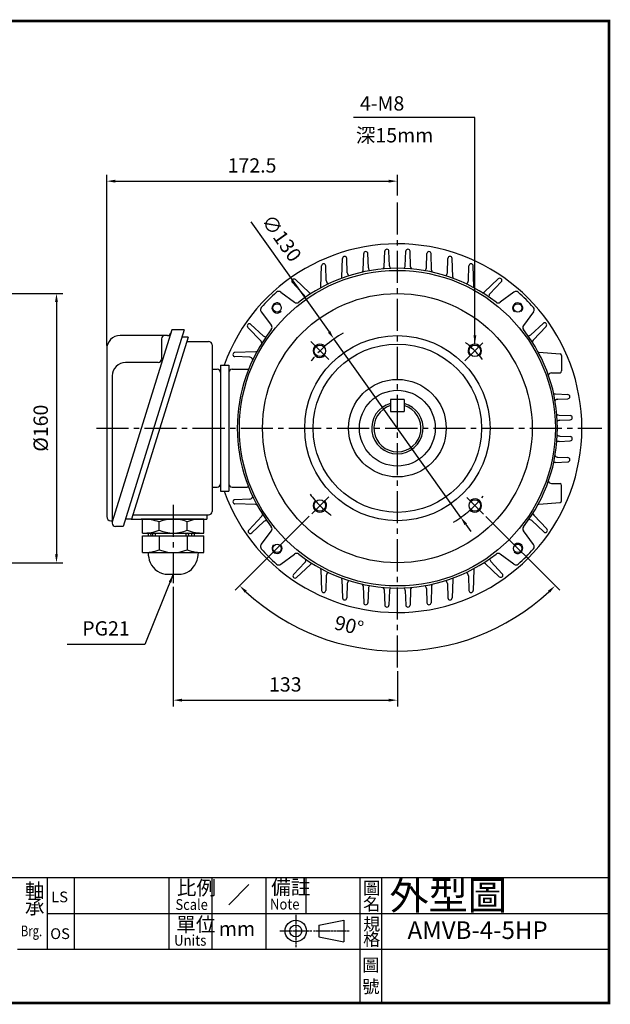
# Model space of a CAD drawing. Units: millimetres. Extents: x 2567 to 3410, y 281 to 866.
# Drawn here: x 3060 to 3410, y 281 to 866 of the extents above; entities that cross this region are included whole.
import ezdxf
from ezdxf.enums import TextEntityAlignment as Align

# ---------------------------------------------------------------- set-up
doc = ezdxf.new("R2010")
doc.units = ezdxf.units.MM
doc.linetypes.add('A3OUTLIN$0$CENTER', pattern=[2, 1.25, -0.25, 0.25, -0.25])
doc.linetypes.add('CENTER2', pattern=[28.575, 19.05, -3.175, 3.175, -3.175])
for name, color, linetype in [('A3OUTLIN$0$BORDER', 7, 'Continuous'), ('A3OUTLIN$0$TEXT', 3, 'Continuous'), ('CENTER', 1, 'CENTER2'), ('DIM', 3, 'Continuous')]:
    doc.layers.add(name, color=color, linetype=linetype)
doc.styles.add('A3OUTLIN$0$STANDARD', font='romans.shx', dxfattribs={"bigfont": 'chineset.shx'})
doc.dimstyles.get("Standard").update_dxf_attribs({"dimtxt": 5, "dimasz": 3, "dimexe": 2.25, "dimexo": 1.25, "dimgap": 3, "dimtad": 1, "dimdsep": 46, "dimtxsty": 'Standard', "dimcen": -2, "dimclrd": 2, "dimclre": 2, "dimclrt": 3, "dimadec": 0, "dimazin": 0, "dimtfac": 0.6, "dimtdec": 1, "dimtmove": 0, "dimatfit": 3, "dimfxl": 0, "dimtolj": 1, "dimtzin": 0, "dimarcsym": 0})

# ---------------------------------------------------------------- blocks, each defined once
blk = doc.blocks.new('*D13')
at = {"layer": 'DEFPOINTS', "color": 0}
for p in [(2935.03, 703.44), (2935.03, 543.44), (3081.31, 543.44)]:
    blk.add_point(p, dxfattribs=at)
at = {"layer": 'DIM', "color": 2, "lineweight": -2}
for p, q in [((2937.16, 703.44), (3085.14, 703.44)), ((3081.31, 698.34), (3081.31, 548.54)), ((2937.16, 543.44), (3085.14, 543.44))]:
    blk.add_line(p, q, dxfattribs=at)
at = {"layer": 'DIM', "color": 2}
for points in [[(3080.46, 698.34), (3082.16, 698.34), (3081.31, 703.44)], [(3080.46, 548.54), (3082.16, 548.54), (3081.31, 543.44)]]:
    blk.add_solid(points, dxfattribs=at)
at = {"layer": 'DIM', "color": 3, "insert": (3071.96, 623.44), "char_height": 8.5, "attachment_point": 5, "rotation": 90}
blk.add_mtext('\\A1;%%c160', dxfattribs=at)
blk = doc.blocks.new('*D4')
at = {"layer": 'DEFPOINTS', "color": 0}
for p in [(3246.02, 676.45), (3321.27, 570.44)]:
    blk.add_point(p, dxfattribs=at)
at = {"layer": 'DIM', "color": 2, "lineweight": -2}
for p, q in [((3196.6, 746.06), (3243.07, 680.61)), ((3321.27, 570.44), (3246.02, 676.45)), ((3324.22, 566.28), (3327.17, 562.12))]:
    blk.add_line(p, q, dxfattribs=at)
at = {"layer": 'DIM', "color": 2}
for points in [[(3243.76, 681.1), (3242.37, 680.11), (3246.02, 676.45)], [(3324.91, 566.77), (3323.53, 565.79), (3321.27, 570.44)]]:
    blk.add_solid(points, dxfattribs=at)
at = {"layer": 'DIM', "color": 3, "insert": (3214.97, 736.34), "char_height": 8.5, "attachment_point": 5, "rotation": 305.37042}
blk.add_mtext('\\A1;∅130', dxfattribs=at)
blk = doc.blocks.new('*D6')
at = {"layer": 'DEFPOINTS', "color": 0}
for p in [(3242.87, 582.67), (3324.84, 582.24), (3232.83, 572.63), (3334.7, 572.39), (3317.91, 495.56)]:
    blk.add_point(p, dxfattribs=at)
at = {"layer": 'DIM', "color": 2, "lineweight": -2}
for p, q in [((3231.32, 571.12), (3187.32, 527.12)), ((3336.2, 570.89), (3379.97, 527.12))]:
    blk.add_line(p, q, dxfattribs=at)
blk.add_arc((3283.64, 623.44), 132.39, 227.20724, 312.79276, dxfattribs=at)
at = {"layer": 'DIM', "color": 2}
for points in [[(3193.11, 525.68), (3194.29, 526.9), (3190.03, 529.83)], [(3373, 526.9), (3374.17, 525.68), (3377.26, 529.83)]]:
    blk.add_solid(points, dxfattribs=at)
at = {"layer": 'DIM', "color": 3, "insert": (3254.98, 506.2), "char_height": 8.5, "attachment_point": 5, "rotation": 346.26338}
blk.add_mtext('\\A1;90°', dxfattribs=at)
blk = doc.blocks.new('*D7')
at = {"layer": 'DEFPOINTS', "color": 0}
for p in [(3150.64, 531.29), (3283.64, 481.23), (3283.64, 461.86)]:
    blk.add_point(p, dxfattribs=at)
at = {"layer": 'DIM', "color": 2, "lineweight": -2}
for p, q in [((3150.64, 529.17), (3150.64, 458.03)), ((3283.64, 479.11), (3283.64, 458.03)), ((3155.74, 461.86), (3278.54, 461.86))]:
    blk.add_line(p, q, dxfattribs=at)
at = {"layer": 'DIM', "color": 2}
for points in [[(3155.74, 462.71), (3155.74, 461.01), (3150.64, 461.86)], [(3278.54, 462.71), (3278.54, 461.01), (3283.64, 461.86)]]:
    blk.add_solid(points, dxfattribs=at)
at = {"layer": 'DIM', "color": 3, "insert": (3217.14, 471.21), "char_height": 8.5, "attachment_point": 5}
blk.add_mtext('\\A1;133', dxfattribs=at)
blk = doc.blocks.new('*D11')
at = {"layer": 'DEFPOINTS', "color": 0}
for p in [(3283.64, 770.18), (3283.64, 759.5), (3111.14, 670.44)]:
    blk.add_point(p, dxfattribs=at)
at = {"layer": 'DIM', "color": 2, "lineweight": -2}
for p, q in [((3111.14, 672.57), (3111.14, 774)), ((3283.64, 761.62), (3283.64, 774)), ((3116.24, 770.18), (3278.54, 770.18))]:
    blk.add_line(p, q, dxfattribs=at)
at = {"layer": 'DIM', "color": 2}
for points in [[(3116.24, 771.03), (3116.24, 769.33), (3111.14, 770.18)], [(3278.54, 771.03), (3278.54, 769.33), (3283.64, 770.18)]]:
    blk.add_solid(points, dxfattribs=at)
at = {"layer": 'DIM', "color": 3, "insert": (3197.39, 779.53), "char_height": 8.5, "attachment_point": 5}
blk.add_mtext('\\A1;172.5', dxfattribs=at)

msp = doc.modelspace()

# ---------------------------------------------------------------- linework, layer by layer
for p, q in [((3263.299, 717.252), (3263.643, 727.121)), ((3266.438, 718.669), (3266.143, 727.121)), ((3275.824, 719.374), (3276.143, 728.519)), ((3278.946, 719.837), (3278.643, 728.519)), ((3288.34, 719.837), (3288.643, 728.519)), ((3291.463, 719.374), (3291.143, 728.519)), ((3300.848, 718.669), (3301.143, 727.121)), ((3303.988, 717.252), (3303.643, 727.121)), ((3238.209, 707.412), (3238.643, 719.839)), ((3241.448, 711.104), (3241.143, 719.839)), ((3250.762, 713.35), (3251.143, 724.267)), ((3253.939, 715.812), (3253.643, 724.267)), ((3313.348, 715.812), (3313.643, 724.267)), ((3316.524, 713.35), (3316.143, 724.267)), ((3325.838, 711.104), (3326.143, 719.839)), ((3329.077, 707.412), (3328.643, 719.839)), ((3221.377, 709.92), (3228.155, 702.711)), ((3223.145, 711.688), (3231.372, 703.961)), ((3343.508, 712.132), (3335.25, 704.37)), ((3345.276, 710.364), (3338.503, 703.167)), ((3214.436, 704.305), (3222.679, 698.226)), ((3352.85, 704.305), (3344.607, 698.226)), ((3202.783, 692.651), (3208.861, 684.408)), ((3364.504, 692.651), (3358.425, 684.408)), ((3196.724, 685.077), (3203.921, 678.304)), ((3370.119, 685.71), (3362.91, 678.933)), ((3149.814, 681.944), (3114.343, 567.724)), ((3157.143, 681.944), (3120.826, 564.998)), ((3157.143, 681.944), (3149.814, 681.944)), ((3194.956, 683.309), (3202.717, 675.051)), ((3371.887, 683.942), (3364.16, 675.715)), ((3147.247, 678.444), (3119.143, 678.444)), ((3159.411, 677.444), (3125.872, 569.444)), ((3143.643, 676.444), (3143.643, 664.444)), ((3159.411, 677.444), (3155.746, 677.444)), ((3158.634, 674.944), (3171.643, 674.944)), ((3173.643, 672.944), (3173.643, 573.942)), ((3111.143, 670.444), (3111.143, 570.944)), ((3199.675, 668.878), (3187.249, 668.444)), ((3367.653, 668.624), (3380.23, 667.524)), ((3141.643, 662.444), (3122.343, 662.444)), ((3195.983, 665.639), (3187.249, 665.944)), ((3381.143, 666.528), (3381.143, 657.41)), ((3173.643, 658.444), (3176.643, 658.444)), ((3178.643, 660.944), (3178.643, 585.944)), ((3178.643, 660.944), (3183.643, 660.944)), ((3183.643, 660.944), (3183.643, 585.944)), ((3185.643, 658.444), (3194.518, 658.444)), ((3375.03, 656.231), (3380.178, 656.411)), ((3114.343, 654.444), (3114.343, 566.998)), ((3377.451, 643.789), (3384.791, 643.444)), ((3279.643, 640.444), (3279.643, 633.444)), ((3287.643, 640.444), (3279.643, 640.444)), ((3287.643, 640.444), (3287.643, 633.444)), ((3378.868, 640.649), (3384.791, 640.944)), ((3279.643, 633.444), (3287.643, 633.444)), ((3379.573, 631.264), (3386.216, 630.944)), ((3380.036, 628.141), (3386.216, 628.444)), ((3379.573, 615.625), (3386.216, 615.944)), ((3380.036, 618.747), (3386.216, 618.444)), ((3377.451, 603.1), (3384.791, 603.444)), ((3378.868, 606.239), (3384.791, 605.944)), ((3173.643, 588.444), (3176.643, 588.444)), ((3178.643, 585.944), (3183.643, 585.944)), ((3185.643, 588.444), (3194.518, 588.444)), ((3375.03, 590.658), (3380.178, 590.478)), ((3381.143, 580.361), (3381.143, 589.479)), ((3195.983, 581.249), (3187.249, 580.944)), ((3367.653, 578.264), (3380.23, 579.364)), ((3199.675, 578.01), (3187.249, 578.444)), ((3113.643, 568.444), (3114.326, 568.444)), ((3125.872, 569.444), (3122.207, 569.444)), ((3125.716, 569.444), (3170.643, 569.444)), ((3126.648, 571.942), (3171.643, 571.942)), ((3167.643, 569.444), (3131.643, 569.444)), ((3132.478, 561.164), (3132.478, 569.444)), ((3142.363, 562.82), (3142.363, 567.788)), ((3158.923, 562.82), (3158.923, 567.788)), ((3168.809, 561.164), (3168.809, 569.444)), ((3170.643, 571.942), (3170.643, 569.444)), ((3195.4, 562.946), (3203.126, 571.173)), ((3197.167, 561.178), (3204.377, 567.956)), ((3370.563, 561.812), (3363.366, 568.584)), ((3372.331, 563.58), (3364.569, 571.838)), ((3120.826, 564.998), (3116.343, 564.998)), ((3202.783, 554.237), (3208.861, 562.48)), ((3364.504, 554.237), (3358.425, 562.48)), ((3132.478, 561.164), (3168.809, 561.164)), ((3132.478, 559.508), (3168.809, 559.508)), ((3132.478, 549.572), (3132.478, 559.508)), ((3135.739, 560.336), (3135.739, 559.508)), ((3137.395, 560.336), (3137.395, 559.508)), ((3138.223, 561.164), (3138.223, 559.508)), ((3142.363, 559.508), (3142.363, 551.228)), ((3158.095, 560.336), (3158.095, 559.508)), ((3158.923, 559.508), (3158.923, 551.228)), ((3159.751, 560.336), (3159.751, 559.508)), ((3163.063, 561.164), (3163.063, 559.508)), ((3168.809, 549.572), (3168.809, 559.508)), ((3132.478, 549.572), (3168.809, 549.572)), ((3214.436, 542.584), (3222.679, 548.662)), ((3345.909, 536.968), (3339.132, 544.178)), ((3352.85, 542.584), (3344.607, 548.662)), ((3222.011, 536.525), (3228.783, 543.722)), ((3223.779, 534.757), (3232.037, 542.518)), ((3238.209, 539.476), (3238.643, 527.05)), ((3329.077, 539.476), (3328.643, 527.05)), ((3344.141, 535.201), (3335.914, 542.927)), ((3147.604, 536.665), (3153.683, 536.665)), ((3241.448, 535.784), (3241.143, 527.05)), ((3250.762, 533.538), (3251.143, 522.622)), ((3316.524, 533.538), (3316.143, 522.622)), ((3325.838, 535.784), (3326.143, 527.05)), ((3253.939, 531.077), (3253.643, 522.622)), ((3263.299, 529.636), (3263.643, 519.768)), ((3266.438, 528.22), (3266.143, 519.768)), ((3275.824, 527.515), (3276.143, 518.37)), ((3278.946, 527.052), (3278.643, 518.37)), ((3288.34, 527.052), (3288.643, 518.37)), ((3291.463, 527.515), (3291.143, 518.37)), ((3300.848, 528.22), (3301.143, 519.768)), ((3303.988, 529.636), (3303.643, 519.768)), ((3313.348, 531.077), (3313.643, 522.622))]:
    msp.add_line(p, q)
at = {"color": 1}
for p, q in [((3139.879, 561.164), (3139.879, 559.508)), ((3161.407, 561.164), (3161.407, 559.508))]:
    msp.add_line(p, q, dxfattribs=at)
for centre, radius in [((3283.643, 623.444), 93.75), ((3283.643, 623.444), 80), ((3212.225, 694.862), 2.5), ((3355.061, 694.862), 2.5), ((3283.643, 623.444), 55), ((3283.643, 623.444), 50), ((3237.681, 669.406), 3.4), ((3329.605, 669.406), 3.4), ((3283.643, 623.444), 29), ((3283.643, 623.444), 22.5), ((3237.681, 577.482), 3.4), ((3329.605, 577.482), 3.4), ((3212.225, 552.026), 2.5), ((3355.061, 552.026), 2.5)]:
    msp.add_circle(centre, radius)
for centre, radius, start, end in [((3283.643, 623.444), 109.5, 200.027172, 159.972828), ((3252.393, 724.267), 1.25, 0, 180), ((3264.893, 727.121), 1.25, 0, 180), ((3277.393, 728.519), 1.25, 0, 180), ((3289.893, 728.519), 1.25, 0, 180), ((3302.393, 727.121), 1.25, 0, 180), ((3314.893, 724.267), 1.25, 0, 180), ((3239.893, 719.839), 1.25, 0, 180), ((3280.945, 719.907), 2, 182, 230.586781), ((3286.341, 719.907), 2, 309.413219, 358), ((3327.393, 719.839), 1.25, 0, 180), ((3283.643, 623.444), 95, 51.956702, 128.043298), ((3255.937, 715.881), 2, 182, 245.669556), ((3261.3, 717.322), 2, 324.402987, 358), ((3268.437, 718.739), 2, 182, 238.05086), ((3273.825, 719.444), 2, 316.854865, 358), ((3293.461, 719.444), 2, 182, 223.145135), ((3298.849, 718.739), 2, 301.94914, 358), ((3305.987, 717.322), 2, 182, 215.597013), ((3311.349, 715.881), 2, 294.330444, 358), ((3222.261, 710.804), 1.25, 45, 225), ((3243.447, 711.174), 2, 182, 253.601035), ((3248.763, 713.42), 2, 332.204679, 358), ((3318.523, 713.42), 2, 182, 207.795321), ((3323.839, 711.174), 2, 286.398965, 358), ((3344.392, 711.248), 1.25, 315, 135), ((3283.643, 623.444), 108, 131.612853, 138.387147), ((3213.249, 702.695), 2, 53.595714, 131.612853), ((3226.692, 701.347), 2, 347.184193, 43), ((3232.736, 705.424), 2, 227, 260.823739), ((3236.211, 707.482), 2, 340.456603, 358), ((3331.076, 707.482), 2, 182, 199.543397), ((3333.886, 705.833), 2, 279.639546, 313), ((3339.966, 701.803), 2, 137, 193.276724), ((3354.037, 702.695), 2, 48.387147, 126.404286), ((3283.643, 623.444), 108, 41.612853, 48.387147), ((3223.866, 699.836), 2, 233.595714, 308.043298), ((3343.42, 699.836), 2, 231.956702, 306.404286), ((3204.392, 693.838), 2, 138.387147, 216.404286), ((3362.894, 693.838), 2, 323.595714, 41.612853), ((3195.84, 684.193), 1.25, 45, 225), ((3207.251, 683.221), 2, 321.956702, 36.404286), ((3360.035, 683.221), 2, 143.595714, 218.043298), ((3371.003, 684.826), 1.25, 315, 135), ((3147.247, 680.444), 2, 270, 342.748166), ((3283.643, 623.444), 95, 141.956702, 218.043298), ((3283.643, 623.444), 95, 321.956702, 38.043298), ((3361.546, 680.395), 2, 257.184193, 313), ((3119.143, 670.444), 8, 90, 180), ((3145.643, 676.444), 2, 90, 180), ((3171.643, 672.944), 2, 0, 90), ((3201.254, 673.687), 2, 9.639546, 43), ((3205.285, 679.767), 2, 227, 283.276724), ((3365.623, 674.351), 2, 137, 170.823739), ((3187.249, 667.194), 1.25, 90, 270), ((3199.605, 670.877), 2, 272, 289.543397), ((3367.828, 670.617), 2, 250.279422, 265), ((3380.143, 666.528), 1, 0, 85), ((3122.343, 654.444), 8, 90, 180), ((3141.643, 664.444), 2, 270, 0), ((3195.913, 663.64), 2, 16.398965, 88), ((3176.643, 656.444), 2, 0, 90), ((3185.643, 656.444), 2, 90, 180), ((3194.518, 660.444), 2, 270, 296.438973), ((3375.1, 654.232), 2, 92, 157.589763), ((3380.143, 657.41), 1, 272, 0), ((3377.521, 645.788), 2, 234.402987, 268), ((3384.791, 642.194), 1.25, 270, 90), ((3283.643, 623.444), 15.25, 105.206288, 74.793712), ((3378.938, 638.65), 2, 92, 148.05086), ((3283.643, 623.444), 14, 106.60155, 73.39845), ((3379.643, 633.262), 2, 226.854865, 268), ((3380.106, 626.142), 2, 92, 140.586781), ((3386.216, 629.694), 1.25, 270, 90), ((3379.643, 613.626), 2, 92, 133.145135), ((3380.106, 620.746), 2, 219.413219, 268), ((3386.216, 617.194), 1.25, 270, 90), ((3377.521, 601.101), 2, 92, 125.597013), ((3378.938, 608.238), 2, 211.94914, 268), ((3384.791, 604.694), 1.25, 270, 90), ((3375.1, 592.657), 2, 202.410237, 268), ((3176.643, 590.444), 2, 270, 0), ((3185.643, 590.444), 2, 180, 270), ((3194.518, 586.444), 2, 63.561027, 90), ((3380.143, 589.479), 1, 0, 88), ((3187.249, 579.694), 1.25, 90, 270), ((3195.913, 583.248), 2, 272, 343.601035), ((3380.143, 580.361), 1, 275, 0), ((3171.643, 573.942), 2, 270, 0), ((3199.605, 576.012), 2, 70.456603, 88), ((3367.828, 576.272), 2, 95, 109.720578), ((3113.643, 570.944), 2.5, 180, 270), ((3131.77, 534.749), 34.696, 72.222313, 88.831197), ((3150.643, 547.916), 21.528, 67.380135, 112.619865), ((3167.203, 547.916), 21.528, 85.722401, 112.619865), ((3201.663, 572.537), 2, 317, 350.823739), ((3205.741, 566.493), 2, 77.184193, 133), ((3362.002, 567.122), 2, 47, 103.276724), ((3366.032, 573.202), 2, 189.639546, 223), ((3116.343, 566.998), 2, 180, 270), ((3134.083, 582.692), 21.528, 265.722401, 292.619865), ((3150.643, 582.692), 21.528, 247.380135, 292.619865), ((3167.203, 582.692), 21.528, 247.380135, 274.277599), ((3196.283, 562.062), 1.25, 135, 315), ((3207.251, 563.667), 2, 323.595714, 38.043298), ((3360.035, 563.667), 2, 141.956702, 216.404286), ((3371.447, 562.696), 1.25, 225, 45), ((3136.567, 560.336), 0.828, 0, 180), ((3158.923, 560.336), 0.828, 0, 180), ((3134.083, 571.1), 21.528, 265.722401, 292.619865), ((3150.643, 571.1), 21.528, 247.380135, 292.619865), ((3167.203, 571.1), 21.528, 247.380135, 274.277599), ((3204.392, 553.05), 2, 143.595714, 221.612853), ((3283.643, 623.444), 108, 221.612853, 228.387147), ((3283.643, 623.444), 108, 311.612853, 318.387147), ((3362.894, 553.05), 2, 318.387147, 36.404286), ((3150.643, 549.572), 14.904, 180, 203.397904), ((3150.643, 549.572), 14.904, 336.602096, 0), ((3223.866, 547.052), 2, 51.956702, 126.404286), ((3283.643, 623.444), 95, 231.956702, 308.043298), ((3227.321, 545.086), 2, 317, 13.276724), ((3340.594, 545.542), 2, 167.184193, 223), ((3343.42, 547.052), 2, 53.595714, 128.043298), ((3147.604, 548.257), 11.592, 203.397904, 270), ((3153.683, 548.257), 11.592, 270, 336.602096), ((3213.249, 544.193), 2, 228.387147, 306.404286), ((3233.401, 541.055), 2, 99.639546, 133), ((3236.211, 539.406), 2, 2, 19.543397), ((3331.076, 539.406), 2, 160.456603, 178), ((3334.55, 541.464), 2, 47, 80.823739), ((3354.037, 544.193), 2, 233.595714, 311.612853), ((3222.895, 535.641), 1.25, 135, 315), ((3243.447, 535.714), 2, 106.398965, 178), ((3248.763, 533.469), 2, 2, 27.795321), ((3255.937, 531.007), 2, 114.330444, 178), ((3311.349, 531.007), 2, 2, 65.669556), ((3318.523, 533.469), 2, 152.204679, 178), ((3323.839, 535.714), 2, 2, 73.601035), ((3345.025, 536.084), 1.25, 225, 45), ((3239.893, 527.05), 1.25, 180, 0), ((3261.3, 529.567), 2, 2, 35.597013), ((3268.437, 528.15), 2, 121.94914, 178), ((3273.825, 527.445), 2, 2, 43.145135), ((3280.945, 526.982), 2, 129.413219, 178), ((3286.341, 526.982), 2, 2, 50.586781), ((3293.461, 527.445), 2, 136.854865, 178), ((3298.849, 528.15), 2, 2, 58.05086), ((3305.987, 529.567), 2, 144.402987, 178), ((3327.393, 527.05), 1.25, 180, 0), ((3252.393, 522.622), 1.25, 180, 0), ((3314.893, 522.622), 1.25, 180, 0), ((3264.893, 519.768), 1.25, 180, 0), ((3277.393, 518.37), 1.25, 180, 0), ((3289.893, 518.37), 1.25, 180, 0), ((3302.393, 519.768), 1.25, 180, 0)]:
    msp.add_arc(centre, radius, start, end)
for centre, radius, start, end in [((3212.225, 694.862), 3, 45.196922, 322.634115), ((3355.061, 694.862), 3, 315.196922, 232.634115), ((3237.681, 669.406), 4, 38.103644, 319.805971), ((3329.605, 669.406), 4, 308.103644, 229.805971), ((3237.681, 577.482), 4, 128.103644, 49.805971), ((3329.605, 577.482), 4, 218.103644, 139.805971), ((3212.225, 552.026), 3, 135.196922, 52.634115), ((3355.061, 552.026), 3, 225.196922, 142.634115)]:
    msp.add_arc(centre, radius, start, end, dxfattribs=at)
at = {"layer": 'A3OUTLIN$0$BORDER', "color": 3}
for p, q in [((2568.14, 356.444), (3409.253, 356.444)), ((3147.932, 356.444), (3147.932, 313.856)), ((3183.564, 340.28), (3195.558, 352.275)), ((3205.519, 356.444), (3205.519, 330.892)), ((3261.453, 356.444), (3261.453, 281.915)), ((3075.832, 335.15), (3261.453, 335.15)), ((3261.453, 335.15), (3409.253, 335.15)), ((3205.519, 330.892), (3205.519, 313.856)), ((3237.052, 328.256), (3251.78, 331.076)), ((3237.052, 328.256), (3237.052, 321.203)), ((3251.78, 331.076), (3251.78, 318.383)), ((3237.052, 321.203), (3251.78, 318.383)), ((3058.168, 313.856), (3409.253, 313.856))]:
    msp.add_line(p, q, dxfattribs=at)
at = {"layer": 'A3OUTLIN$0$BORDER', "color": 2}
for p, q in [((3075.832, 356.444), (3075.832, 313.856)), ((3091.905, 356.444), (3091.905, 313.856)), ((3173.536, 356.444), (3173.536, 313.856)), ((3229.251, 356.444), (3229.251, 335.15)), ((3274.23, 356.444), (3274.23, 281.915))]:
    msp.add_line(p, q, dxfattribs=at)
at = {"layer": 'A3OUTLIN$0$BORDER', "color": 1, "linetype": 'A3OUTLIN$0$CENTER'}
for p, q in [((3223.361, 334.27), (3223.361, 315.189)), ((3213.82, 324.729), (3232.901, 324.729)), ((3233.858, 324.729), (3254.975, 324.729))]:
    msp.add_line(p, q, dxfattribs=at)
at = {"layer": 'A3OUTLIN$0$BORDER', "const_width": 1.491}
msp.add_lwpolyline([(3409.253, 281.915), (3409.253, 865.371), (2568.14, 865.371), (2568.14, 281.915)], close=True, dxfattribs=at)
at = {"layer": 'A3OUTLIN$0$BORDER', "color": 3}
for radius in [6.346, 3.527]:
    msp.add_circle((3223.361, 324.729), radius, dxfattribs=at)
at = {"layer": 'CENTER'}
for p, q in [((3283.643, 481.232), (3283.643, 759.497)), ((3242.939, 664.149), (3232.25, 674.838)), ((3323.612, 663.413), (3334.384, 674.185)), ((3104.996, 623.444), (3404.937, 623.444)), ((3242.866, 582.667), (3232.825, 572.626)), ((3324.843, 582.245), (3334.698, 572.39)), ((3150.643, 577.926), (3150.643, 531.294))]:
    msp.add_line(p, q, dxfattribs=at)
for start, end in [(119.667695, 142.916857), (38.903038, 51.630964), (217.10516, 232.899207), (300.907232, 321.637161)]:
    msp.add_arc((3283.643, 623.444), 65, start, end, dxfattribs=at)

# ---------------------------------------------------------------- texts
msp.add_text('AMVB-4-5HP', height=10.4832).set_placement((3331.262, 323.855), align=Align.MIDDLE)
at = {"layer": 'A3OUTLIN$0$BORDER', "color": 3, "style": 'A3OUTLIN$0$STANDARD'}
for s, height, p in [('比例', 8.5176, (3152.796, 346.124)), ('備註', 8.5176, (3208.741, 346.412)), ('圖', 7.453, (3263.295, 346.437)), ('LS', 6.3882, (3078.213, 341.761)), ('名', 7.453, (3263.295, 337.015)), ('單位', 8.5176, (3152.39, 324.362)), ('規', 7.453, (3263.295, 325.023)), ('mm', 8.5176, (3177.677, 321.843)), ('OS', 6.3882, (3077.617, 319.94)), ('格', 7.453, (3263.295, 316.029)), ('圖', 7.453, (3262.83, 300.754)), ('號', 7.453, (3262.83, 287.989))]:
    msp.add_text(s, height=height, dxfattribs=at).set_placement(p)
for s, width, p, p2 in [('Scale', 0.78849, (3151.952, 337.268), (3171.141, 337.268)), ('Note', 0.844676, (3208.069, 337.484), (3225.542, 337.484)), ('Brg.', 0.704067, (3060.172, 321.586), (3072.808, 321.586)), ('Units', 0.841056, (3151.104, 315.974), (3170.293, 315.974))]:
    msp.add_text(s, height=6.3882, dxfattribs=dict(at, width=width)).set_placement(p, p2, align=Align.FIT)
at = {"layer": 'A3OUTLIN$0$TEXT', "color": 7, "style": 'A3OUTLIN$0$STANDARD'}
msp.add_text('外型圖', height=17.0352, dxfattribs=at).set_placement((3278.963, 337.372))
at = {"layer": 'A3OUTLIN$0$TEXT', "style": 'A3OUTLIN$0$STANDARD'}
for s, p in [('軸', (3062.59, 344.512)), ('承', (3062.59, 334.872))]:
    msp.add_text(s, height=8.518, dxfattribs=at).set_placement(p)
at = {"layer": 'DIM'}
for s, p in [('4-M8 ', (3261.427, 812.133)), ('深15mm', (3259.009, 793.208)), ('PG21', (3096.611, 500.234))]:
    msp.add_text(s, height=8.5, dxfattribs=at).set_placement(p)

# ---------------------------------------------------------------- dimensions: what is measured, and where the dimension line sits
dim = msp.add_linear_dim(base=(3283.643, 770.178), p1=(3111.143, 670.444), p2=(3283.643, 759.497), text='172.5', dimstyle='Standard', override={"dimscale": 1.7}, dxfattribs=at)
dim.commit()
dim.dimension.update_dxf_attribs({"geometry": '*D11', "text_midpoint": (3197.393, 779.528)})
dim = msp.add_diameter_dim_2p(p1=(3321.269, 570.442), p2=(3246.017, 676.447), dimstyle='Standard', override={"dimscale": 1.7}, dxfattribs=at)
dim.commit()
dim.dimension.update_dxf_attribs({"geometry": '*D4', "text_midpoint": (3207.345, 730.924), "dimtype": 163})
dim = msp.add_linear_dim(base=(3081.314, 543.444), p1=(2935.035, 703.444), p2=(2935.035, 543.444), angle=90, text='%%c<>', dimstyle='Standard', override={"dimscale": 1.7}, dxfattribs=at)
dim.commit()
dim.dimension.update_dxf_attribs({"geometry": '*D13', "text_midpoint": (3071.964, 623.444)})
dim = msp.add_angular_dim_2l(base=(3317.909, 495.561), line1=((3242.866, 582.667), (3232.825, 572.626)), line2=((3324.843, 582.245), (3334.698, 572.39)), dimstyle='Standard', override={"dimscale": 1.7, "dimadec": 2, "dimazin": 2, "dimtmove": 2}, dxfattribs=at)
dim.commit()
dim.dimension.update_dxf_attribs({"geometry": '*D6', "text_midpoint": (3254.984, 506.203), "dimtype": 162})
dim = msp.add_linear_dim(base=(3283.643, 461.859), p1=(3150.643, 531.294), p2=(3283.643, 481.232), dimstyle='Standard', override={"dimscale": 1.7, "dimdec": 0}, dxfattribs=at)
dim.commit()
dim.dimension.update_dxf_attribs({"geometry": '*D7', "text_midpoint": (3217.143, 471.209)})

# ---------------------------------------------------------------- leaders
at = {"layer": 'DIM', "color": 2}
msp.add_leader([(3329.641, 673.406), (3329.641, 808.009), (3257.537, 808.009)], dimstyle='Standard', override={"dimscale": 1.7}, dxfattribs=at)
at = {"layer": 'DIM'}
msp.add_leader([(3150.643, 536.665), (3133.696, 494.839), (3087.692, 494.839)], dimstyle='Standard', override={"dimscale": 1.7, "dimgap": 3, "dimtad": 0, "dimtmove": 2}, dxfattribs=at)

doc.saveas('drawing.dxf')
